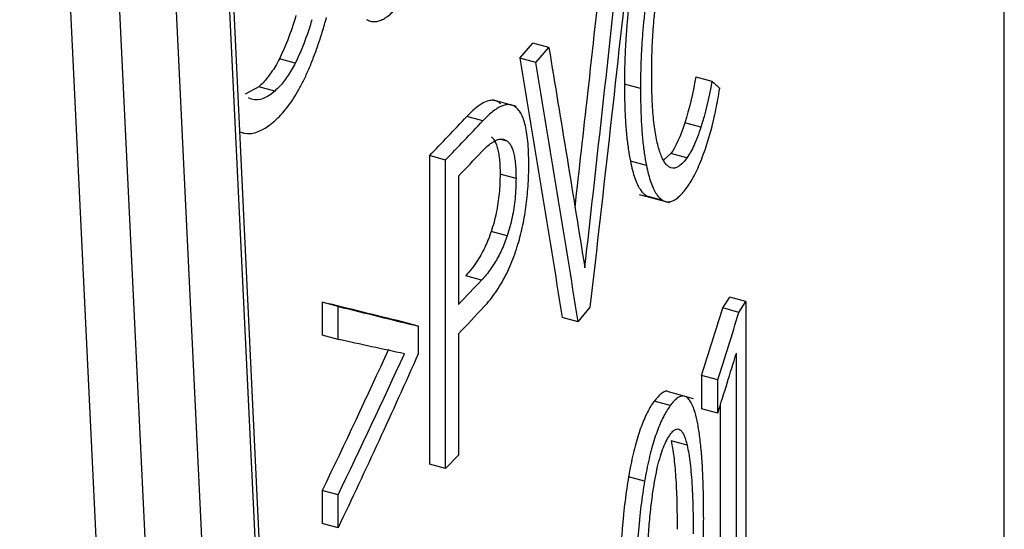
# Paper-space layout '_Trimetric' of a CAD drawing. Units: millimetres. Extents: x -279 to 276, y -992 to 124.
# Drawn here: x 39 to 47, y -788 to -784 of the extents above; entities that cross this region are included whole.
import ezdxf

# ---------------------------------------------------------------- set-up
doc = ezdxf.new("R2010")
doc.units = ezdxf.units.MM

psp = doc.layouts.new('_Trimetric')

# ---------------------------------------------------------------- linework, layer by layer
at = {"color": 7, "linetype": 'Continuous', "lineweight": 25}
for p, q in [((47.3055, -926.7047), (47.3055, -760.4144)), ((41.1441, -790.0971), (39.9946, -766.1613)), ((39.5684, -766.5737), (40.7192, -790.5384)), ((39.1109, -766.8906), (40.2673, -790.9706)), ((41.1751, -790.0264), (40.6318, -778.7118)), ((39.3665, -780.6983), (39.8635, -791.0462)), ((43.2742, -784.5743), (43.3823, -784.4509)), ((43.5152, -784.487), (43.3823, -784.4509)), ((43.4071, -784.6104), (43.5152, -784.487)), ((41.4048, -784.6158), (41.272, -784.5798)), ((43.4071, -784.6104), (43.2742, -784.5743)), ((44.2775, -784.8267), (44.1441, -784.7904)), ((44.7376, -784.7295), (44.8717, -784.7659)), ((41.1015, -784.8118), (40.9876, -784.8745)), ((41.2343, -784.8479), (41.1015, -784.8118)), ((43.2468, -784.9764), (43.0423, -784.9208)), ((42.9651, -785.0962), (42.8324, -785.0601)), ((44.7804, -785.1483), (44.6464, -785.1119)), ((40.9442, -785.1867), (40.9427, -785.1863)), ((40.9428, -785.189), (40.9714, -785.1968)), ((43.1677, -785.2642), (43.1163, -785.2502)), ((44.5307, -785.3671), (44.4721, -785.4209)), ((44.6645, -785.4035), (44.5307, -785.3671)), ((42.5208, -785.386), (42.5208, -787.9541)), ((42.6535, -785.4221), (42.5208, -785.386)), ((42.6535, -787.9902), (42.6535, -785.4221)), ((44.3266, -785.4674), (44.1931, -785.4311)), ((42.7622, -785.5572), (42.7622, -786.6244)), ((43.2417, -785.5749), (43.1088, -785.5388)), ((44.2667, -785.7084), (44.5187, -785.7769)), ((44.4646, -785.7593), (44.331, -785.723)), ((43.168, -786.0527), (43.0352, -786.0166)), ((42.9555, -786.421), (42.8227, -786.3849)), ((44.962, -786.6539), (45.0208, -786.5631)), ((45.1553, -786.5996), (45.0208, -786.5631)), ((41.6278, -786.6045), (41.6278, -786.8789)), ((41.7605, -786.6406), (41.6278, -786.6045)), ((41.7605, -786.915), (41.7605, -786.6406)), ((43.7589, -786.7696), (43.86, -786.648)), ((45.0964, -786.6904), (44.962, -786.6539)), ((45.0964, -786.6904), (45.1553, -786.5996)), ((45.1553, -786.5996), (45.1553, -789.1677)), ((43.7589, -786.7696), (43.6258, -786.7335)), ((42.4282, -786.8053), (42.2956, -786.7692)), ((42.4282, -786.8053), (42.4282, -787.0357)), ((41.7605, -786.915), (41.6278, -786.8789)), ((42.7622, -786.8683), (42.7622, -787.878)), ((45.0759, -789.2898), (45.0759, -787.03)), ((44.7866, -787.2156), (44.7866, -787.4934)), ((44.9208, -787.252), (44.7866, -787.2156)), ((44.9208, -787.5298), (44.9208, -787.252)), ((44.7197, -787.4087), (44.5105, -787.3518)), ((44.5252, -787.4655), (44.3915, -787.4292)), ((44.9208, -787.5298), (44.7866, -787.4934)), ((44.9415, -787.4634), (44.9415, -789.2533)), ((44.6659, -787.7969), (44.532, -787.7605)), ((42.6535, -787.9902), (42.7622, -787.878)), ((42.6535, -787.9902), (42.5208, -787.9541)), ((44.3117, -788.0956), (44.1782, -788.0593)), ((41.6278, -788.1732), (41.6278, -788.4476)), ((41.7605, -788.2092), (41.6278, -788.1732)), ((41.7605, -788.4836), (41.7605, -788.2092)), ((41.7605, -788.4836), (41.6278, -788.4476))]:
    psp.add_line(p, q, dxfattribs=at)
for centre, radius, start, end in [((26.1808, -769.4546), 22.8212, 315.72537, 316.85749), ((26.2571, -769.433), 22.9018, 315.72059, 316.8488), ((26.344, -769.7627), 22.7821, 316.10918, 316.81491), ((26.344, -770.8299), 22.7821, 316.10918, 316.81491), ((26.3613, -771.0903), 22.7582, 316.10892, 316.88629)]:
    psp.add_arc(centre, radius, start, end, dxfattribs=at)
for points in [[(43.86, -786.648), (43.9738, -785.654), (44.085, -784.6594), (44.1938, -783.6642)], [(43.814, -786.3207), (43.9093, -785.4776), (44.0028, -784.634), (44.0946, -783.7901)], [(43.5152, -784.487), (43.6166, -785.0988), (43.7162, -785.71), (43.814, -786.3207)], [(43.2742, -784.5743), (43.3939, -785.2947), (43.5111, -786.0145), (43.6258, -786.7335)], [(43.7589, -786.7696), (43.6441, -786.0506), (43.5268, -785.3309), (43.4071, -784.6104)], [(44.7376, -784.7295), (44.7132, -784.8733), (44.6829, -784.9993), (44.6464, -785.1119)], [(44.8717, -784.7659), (44.8473, -784.9093), (44.817, -785.0354), (44.7804, -785.1483)], [(44.8717, -784.7659), (44.8937, -784.7858), (44.9156, -784.8056), (44.9374, -784.8254)], [(41.2343, -784.8479), (41.1495, -784.9223), (41.0771, -784.9394), (41.0161, -784.905)], [(40.9442, -785.1867), (41.0242, -785.2244), (41.1215, -785.1942), (41.2343, -785.0952)], [(44.6464, -785.1119), (44.6098, -785.2256), (44.5702, -785.3116), (44.5307, -785.3671)], [(44.6645, -785.4035), (44.6068, -785.4841), (44.5561, -785.5084), (44.5123, -785.4781)], [(42.2956, -786.7692), (42.0795, -786.7161), (41.8569, -786.6612), (41.6278, -786.6045)], [(41.7605, -786.6406), (41.9896, -786.6972), (42.2121, -786.7522), (42.4282, -786.8053)], [(44.7866, -787.2156), (44.8461, -787.0285), (44.9045, -786.8413), (44.962, -786.6539)], [(44.9208, -787.252), (44.9803, -787.065), (45.0389, -786.8778), (45.0964, -786.6904)], [(42.3131, -787.0347), (42.1333, -786.996), (41.9491, -786.9561), (41.7605, -786.915)], [(42.1804, -786.9986), (42.0006, -787.3914), (41.8164, -787.7829), (41.6278, -788.1732)], [(41.7605, -788.2092), (41.9491, -787.8189), (42.1333, -787.4274), (42.3131, -787.0347)], [(42.4282, -787.0357), (42.2121, -787.5201), (41.9896, -788.0028), (41.7605, -788.4836)], [(44.9208, -787.5298), (44.9733, -787.3633), (45.025, -787.1967), (45.0759, -787.03)]]:
    psp.add_open_spline(points, degree=3, dxfattribs=at)
for points, knots in [([(43.733, -785.8186), (43.7685, -785.5016), (43.8458, -784.8137), (43.9208, -784.1252), (43.9613, -783.7538)], [0, 0, 0, 0, 0.460666, 1, 1, 1, 1]), ([(44.1933, -784.0353), (44.1881, -784.0755), (44.1777, -784.1574), (44.1656, -784.2801), (44.156, -784.4051), (44.1491, -784.5322), (44.1448, -784.6617), (44.1443, -784.7469), (44.1441, -784.7904)], [0, 0, 0, 0, 0.15167, 0.308351, 0.470819, 0.639804, 0.815987, 1, 1, 1, 1]), ([(44.3268, -784.0715), (44.3216, -784.1122), (44.311, -784.1946), (44.2989, -784.318), (44.2893, -784.4433), (44.2825, -784.5701), (44.2783, -784.6989), (44.2778, -784.7835), (44.2775, -784.8267)], [0, 0, 0, 0, 0.153051, 0.310653, 0.473528, 0.64233, 0.817646, 1, 1, 1, 1]), ([(44.3706, -784.7047), (44.3709, -784.6624), (44.3715, -784.5799), (44.376, -784.4549), (44.3833, -784.3332), (44.3934, -784.2145), (44.4029, -784.1354), (44.4075, -784.0968)], [0, 0, 0, 0, 0.221274, 0.430998, 0.630014, 0.819301, 1, 1, 1, 1]), ([(41.4105, -784.2182), (41.389, -784.287), (41.3494, -784.4131), (41.2962, -784.5277), (41.272, -784.5798)], [0, 0, 0, 0, 0.5450927, 1, 1, 1, 1]), ([(41.998, -784.2529), (42.0087, -784.258), (42.0298, -784.2681), (42.0644, -784.2715), (42.1003, -784.2658), (42.1376, -784.2501), (42.1763, -784.2252), (42.2026, -784.2012), (42.2159, -784.189)], [0, 0, 0, 0, 0.171622, 0.338157, 0.501876, 0.665166, 0.830433, 1, 1, 1, 1]), ([(41.2343, -785.0952), (41.2512, -785.0795), (41.2846, -785.0484), (41.3336, -784.9903), (41.381, -784.9245), (41.4267, -784.8502), (41.4707, -784.7677), (41.5131, -784.677), (41.5537, -784.5781), (41.5927, -784.4711), (41.6303, -784.3561), (41.6531, -784.2762), (41.6648, -784.2351)], [0, 0, 0, 0, 0.093077, 0.184575, 0.275726, 0.367776, 0.461936, 0.559338, 0.661005, 0.767839, 0.880617, 1, 1, 1, 1]), ([(41.5433, -784.2543), (41.5219, -784.3223), (41.4824, -784.4484), (41.4293, -784.563), (41.4048, -784.6158)], [0, 0, 0, 0, 0.539021, 1, 1, 1, 1]), ([(41.272, -784.5798), (41.261, -784.6005), (41.2396, -784.6409), (41.2054, -784.6942), (41.171, -784.7401), (41.1364, -784.7797), (41.1131, -784.8011), (41.1015, -784.8118)], [0, 0, 0, 0, 0.213576, 0.41686, 0.613742, 0.807356, 1, 1, 1, 1]), ([(41.4048, -784.6158), (41.3945, -784.6352), (41.3742, -784.6736), (41.3413, -784.7254), (41.307, -784.7721), (41.2712, -784.8137), (41.2467, -784.8364), (41.2343, -784.8479)], [0, 0, 0, 0, 0.199066, 0.396014, 0.593449, 0.793955, 1, 1, 1, 1]), ([(44.4075, -785.2317), (44.4036, -785.2094), (44.3956, -785.1638), (44.3866, -785.0873), (44.3794, -785.0033), (44.3744, -784.9112), (44.3712, -784.8114), (44.3708, -784.7408), (44.3706, -784.7047)], [0, 0, 0, 0, 0.148724, 0.303818, 0.465947, 0.635693, 0.813563, 1, 1, 1, 1]), ([(44.1441, -784.7904), (44.1444, -784.8427), (44.1452, -784.9445), (44.1512, -785.0863), (44.1611, -785.2146), (44.1745, -785.3301), (44.187, -785.3979), (44.1931, -785.4311)], [0, 0, 0, 0, 0.220523, 0.429432, 0.628037, 0.817734, 1, 1, 1, 1]), ([(44.2775, -784.8267), (44.2779, -784.8784), (44.2786, -784.9793), (44.2846, -785.1206), (44.2944, -785.2491), (44.3078, -785.3655), (44.3204, -785.4338), (44.3266, -785.4674)], [0, 0, 0, 0, 0.218045, 0.426107, 0.625083, 0.815995, 1, 1, 1, 1]), ([(44.8246, -785.3085), (44.8322, -785.2849), (44.8473, -785.2376), (44.8682, -785.162), (44.8878, -785.0831), (44.9058, -785.0004), (44.9227, -784.9141), (44.9324, -784.8554), (44.9374, -784.8254)], [0, 0, 0, 0, 0.158451, 0.318427, 0.481309, 0.648408, 0.820937, 1, 1, 1, 1]), ([(43.1166, -784.9551), (43.1092, -784.949), (43.093, -784.9355), (43.0627, -784.9247), (43.0232, -784.9244), (42.9721, -784.9424), (42.9073, -784.9849), (42.8589, -785.0334), (42.8324, -785.0601)], [0, 0, 0, 0, 0.0995764, 0.2207354, 0.3656274, 0.5386284, 0.7468019, 1, 1, 1, 1]), ([(43.2494, -784.9912), (43.2409, -784.9843), (43.2238, -784.9704), (43.1946, -784.9611), (43.163, -784.9605), (43.1287, -784.9693), (43.0917, -784.9872), (43.052, -785.0144), (43.0095, -785.0504), (42.9802, -785.0806), (42.9651, -785.0962)], [0, 0, 0, 0, 0.115134, 0.230306, 0.347018, 0.466711, 0.590724, 0.720262, 0.856383, 1, 1, 1, 1]), ([(43.3479, -785.4565), (43.3475, -785.4225), (43.3468, -785.3567), (43.3406, -785.2671), (43.3307, -785.1886), (43.3167, -785.1215), (43.2985, -785.066), (43.2765, -785.0212), (43.2584, -785.0012), (43.2494, -784.9912)], [0, 0, 0, 0, 0.164805, 0.319658, 0.465898, 0.605112, 0.739139, 0.870033, 1, 1, 1, 1]), ([(44.7804, -785.1483), (44.7712, -785.1754), (44.7533, -785.2284), (44.7243, -785.298), (44.6947, -785.3579), (44.6746, -785.3883), (44.6645, -785.4035)], [0, 0, 0, 0, 0.262924, 0.513708, 0.757527, 1, 1, 1, 1]), ([(42.9555, -785.3538), (42.9702, -785.3387), (42.9987, -785.3096), (43.0395, -785.2775), (43.0769, -785.2563), (43.1108, -785.2469), (43.1415, -785.2482), (43.159, -785.2589), (43.1677, -785.2642)], [0, 0, 0, 0, 0.191421, 0.369841, 0.537276, 0.696164, 0.849349, 1, 1, 1, 1]), ([(43.0349, -785.2281), (43.0419, -785.2346), (43.0558, -785.2474), (43.0727, -785.278), (43.0863, -785.3159), (43.0966, -785.3616), (43.1038, -785.4144), (43.1081, -785.4736), (43.1086, -785.5168), (43.1088, -785.5388)], [0, 0, 0, 0, 0.138595, 0.275465, 0.412841, 0.552631, 0.696367, 0.845214, 1, 1, 1, 1]), ([(43.1677, -785.2642), (43.1744, -785.2704), (43.1879, -785.2827), (43.2045, -785.3117), (43.2182, -785.3483), (43.2287, -785.3931), (43.2362, -785.4461), (43.2408, -785.5069), (43.2414, -785.5518), (43.2417, -785.5749)], [0, 0, 0, 0, 0.1332, 0.265891, 0.400459, 0.539193, 0.684183, 0.837265, 1, 1, 1, 1]), ([(44.5123, -785.4781), (44.5051, -785.4722), (44.4904, -785.4601), (44.4706, -785.4311), (44.4523, -785.3942), (44.4356, -785.3485), (44.4204, -785.2944), (44.4119, -785.253), (44.4075, -785.2317)], [0, 0, 0, 0, 0.151292, 0.3069, 0.468317, 0.636881, 0.813769, 1, 1, 1, 1]), ([(44.6656, -785.6493), (44.6769, -785.6325), (44.6995, -785.5993), (44.7325, -785.5383), (44.7645, -785.4697), (44.7955, -785.3933), (44.8148, -785.3369), (44.8246, -785.3085)], [0, 0, 0, 0, 0.200337, 0.397972, 0.595446, 0.795303, 1, 1, 1, 1]), ([(44.1931, -785.4311), (44.1988, -785.4573), (44.21, -785.5083), (44.2302, -785.5736), (44.2523, -785.628), (44.2766, -785.6709), (44.3025, -785.7036), (44.3216, -785.7166), (44.331, -785.723)], [0, 0, 0, 0, 0.186472, 0.363205, 0.531504, 0.692758, 0.848423, 1, 1, 1, 1]), ([(43.2523, -786.1424), (43.26, -786.1164), (43.2755, -786.0642), (43.2948, -785.9831), (43.3113, -785.9001), (43.3247, -785.815), (43.3351, -785.7278), (43.3425, -785.6386), (43.347, -785.5472), (43.3476, -785.4873), (43.3479, -785.4565)], [0, 0, 0, 0, 0.1121478, 0.225328, 0.3410021, 0.46054, 0.5851847, 0.7160332, 0.854035, 1, 1, 1, 1]), ([(44.3266, -785.4674), (44.3322, -785.493), (44.3432, -785.5432), (44.3631, -785.608), (44.385, -785.6625), (44.4092, -785.7059), (44.4355, -785.7395), (44.455, -785.7527), (44.4646, -785.7593)], [0, 0, 0, 0, 0.182619, 0.357177, 0.524827, 0.68687, 0.844743, 1, 1, 1, 1]), ([(43.1088, -785.5388), (43.1085, -785.5655), (43.1078, -785.6177), (43.102, -785.699), (43.0922, -785.7798), (43.0779, -785.8601), (43.0593, -785.9399), (43.0433, -785.991), (43.0352, -786.0166)], [0, 0, 0, 0, 0.181231, 0.353863, 0.519472, 0.680303, 0.839295, 1, 1, 1, 1]), ([(43.2417, -785.5749), (43.2413, -785.6028), (43.2405, -785.6568), (43.2343, -785.7401), (43.2242, -785.8214), (43.2098, -785.9008), (43.1914, -785.9786), (43.1758, -786.028), (43.168, -786.0527)], [0, 0, 0, 0, 0.189155, 0.3655, 0.531553, 0.690323, 0.845242, 1, 1, 1, 1]), ([(44.4646, -785.7593), (44.473, -785.7631), (44.4895, -785.7707), (44.5162, -785.7715), (44.544, -785.7644), (44.5729, -785.7485), (44.6029, -785.7241), (44.634, -785.6915), (44.6549, -785.6635), (44.6656, -785.6493)], [0, 0, 0, 0, 0.1424386, 0.2827124, 0.4222052, 0.5623239, 0.704457, 0.8499351, 1, 1, 1, 1]), ([(43.0352, -786.0166), (43.0284, -786.036), (43.0141, -786.0771), (42.9881, -786.1378), (42.9568, -786.2007), (42.9188, -786.2642), (42.8735, -786.3281), (42.8405, -786.365), (42.8227, -786.3849)], [0, 0, 0, 0, 0.119367, 0.252288, 0.401897, 0.572578, 0.769825, 1, 1, 1, 1]), ([(43.168, -786.0527), (43.1607, -786.0733), (43.1461, -786.1149), (43.1209, -786.1735), (43.0931, -786.2293), (43.0626, -786.2821), (43.0293, -786.3319), (42.9934, -786.3791), (42.9684, -786.4067), (42.9555, -786.421)], [0, 0, 0, 0, 0.126935, 0.255988, 0.389289, 0.528774, 0.676136, 0.832812, 1, 1, 1, 1]), ([(42.9747, -786.6444), (42.9917, -786.6255), (43.0246, -786.5889), (43.0718, -786.5255), (43.1153, -786.4581), (43.1552, -786.3861), (43.1914, -786.3094), (43.2243, -786.2284), (43.243, -786.171), (43.2523, -786.1424)], [0, 0, 0, 0, 0.1655483, 0.3207265, 0.4669511, 0.6059127, 0.7395779, 0.8701524, 1, 1, 1, 1]), ([(44.511, -787.3523), (44.5109, -787.3521), (44.4958, -787.3388), (44.4546, -787.3568), (44.4128, -787.4048), (44.3915, -787.4292)], [0, 0, 0, 0, 0.005658, 0.494257, 1, 1, 1, 1]), ([(44.7317, -787.5247), (44.7257, -787.506), (44.7139, -787.4697), (44.6929, -787.4286), (44.67, -787.4005), (44.645, -787.386), (44.618, -787.3852), (44.5889, -787.3982), (44.5578, -787.4241), (44.5362, -787.4515), (44.5252, -787.4655)], [0, 0, 0, 0, 0.144514, 0.279049, 0.405414, 0.52579, 0.642689, 0.758853, 0.877073, 1, 1, 1, 1]), ([(44.3915, -787.4292), (44.3821, -787.4427), (44.3635, -787.4694), (44.3361, -787.5187), (44.3097, -787.5744), (44.2844, -787.6372), (44.2603, -787.7072), (44.2374, -787.7846), (44.216, -787.8694), (44.1958, -787.9619), (44.1842, -788.026), (44.1782, -788.0593)], [0, 0, 0, 0, 0.105062, 0.207512, 0.308922, 0.411081, 0.515918, 0.625395, 0.741414, 0.865747, 1, 1, 1, 1]), ([(44.5252, -787.4655), (44.5154, -787.4796), (44.4961, -787.5074), (44.4678, -787.5587), (44.4409, -787.6162), (44.4154, -787.6803), (44.3915, -787.751), (44.369, -787.8282), (44.3481, -787.9117), (44.3286, -788.0016), (44.3175, -788.0636), (44.3117, -788.0956)], [0, 0, 0, 0, 0.109564, 0.215172, 0.318663, 0.421991, 0.527118, 0.63591, 0.750051, 0.871004, 1, 1, 1, 1]), ([(44.8034, -788.4086), (44.803, -788.3406), (44.8024, -788.21), (44.7964, -788.0293), (44.7868, -787.8701), (44.7729, -787.7332), (44.7555, -787.6168), (44.7395, -787.5546), (44.7317, -787.5247)], [0, 0, 0, 0, 0.203018, 0.390385, 0.562772, 0.721041, 0.866305, 1, 1, 1, 1]), ([(44.5252, -787.7061), (44.5326, -787.6968), (44.5473, -787.6784), (44.5685, -787.6634), (44.5883, -787.6587), (44.6067, -787.6652), (44.6237, -787.6823), (44.6393, -787.7102), (44.6537, -787.7484), (44.6617, -787.7802), (44.6659, -787.7969)], [0, 0, 0, 0, 0.113594, 0.223971, 0.334638, 0.449073, 0.570433, 0.701372, 0.844013, 1, 1, 1, 1]), ([(44.3813, -788.1836), (44.3871, -788.1465), (44.3981, -788.0764), (44.419, -787.9764), (44.442, -787.8886), (44.4677, -787.8134), (44.4958, -787.7503), (44.5153, -787.7209), (44.5252, -787.7061)], [0, 0, 0, 0, 0.205063, 0.387273, 0.551092, 0.702612, 0.849467, 1, 1, 1, 1]), ([(44.532, -787.7605), (44.5362, -787.7803), (44.5448, -787.8213), (44.5549, -787.8921), (44.5636, -787.9715), (44.5706, -788.06), (44.576, -788.1571), (44.5798, -788.2626), (44.5821, -788.3759), (44.5824, -788.4553), (44.5825, -788.4959)], [0, 0, 0, 0, 0.100934, 0.208607, 0.323188, 0.444748, 0.573285, 0.708742, 0.851023, 1, 1, 1, 1]), ([(44.6659, -787.7969), (44.6706, -787.8194), (44.6803, -787.8661), (44.6914, -787.948), (44.7006, -788.0413), (44.7077, -788.1467), (44.7128, -788.2641), (44.7159, -788.3933), (44.7163, -788.485), (44.7164, -788.5323)], [0, 0, 0, 0, 0.1142719, 0.237135, 0.3692692, 0.5112217, 0.6634334, 0.8262621, 1, 1, 1, 1]), ([(44.1782, -788.0593), (44.1728, -788.0921), (44.1617, -788.1597), (44.148, -788.2634), (44.1358, -788.3725), (44.1255, -788.4871), (44.117, -788.6073), (44.1103, -788.7334), (44.1056, -788.8653), (44.1026, -789.0034), (44.1022, -789.0963), (44.1021, -789.1442)], [0, 0, 0, 0, 0.085022, 0.175344, 0.271568, 0.374235, 0.483837, 0.600821, 0.725596, 0.858539, 1, 1, 1, 1]), ([(44.3117, -788.0956), (44.3062, -788.129), (44.2949, -788.1979), (44.281, -788.3034), (44.2688, -788.4139), (44.2585, -788.5295), (44.2501, -788.6501), (44.2435, -788.7758), (44.2389, -788.9066), (44.236, -789.0426), (44.2356, -789.1337), (44.2355, -789.1805)], [0, 0, 0, 0, 0.086745, 0.178685, 0.276304, 0.380012, 0.490148, 0.606996, 0.730792, 0.861737, 1, 1, 1, 1]), ([(44.3292, -789.0586), (44.3295, -788.9917), (44.3302, -788.8641), (44.3364, -788.6753), (44.3467, -788.5), (44.3606, -788.3381), (44.3747, -788.2332), (44.3813, -788.1836)], [0, 0, 0, 0, 0.242851, 0.46323, 0.662011, 0.840385, 1, 1, 1, 1]), ([(44.7317, -789.4966), (44.737, -789.4626), (44.7477, -789.3927), (44.7608, -789.2858), (44.7723, -789.1742), (44.7819, -789.058), (44.7898, -788.937), (44.7959, -788.8113), (44.8002, -788.6808), (44.8029, -788.5456), (44.8032, -788.455), (44.8034, -788.4086)], [0, 0, 0, 0, 0.087943, 0.18078, 0.278993, 0.382988, 0.493109, 0.609645, 0.73284, 0.8629, 1, 1, 1, 1])]:
    psp.add_open_spline(points, degree=3, knots=knots, dxfattribs=at)

doc.saveas('drawing.dxf')
